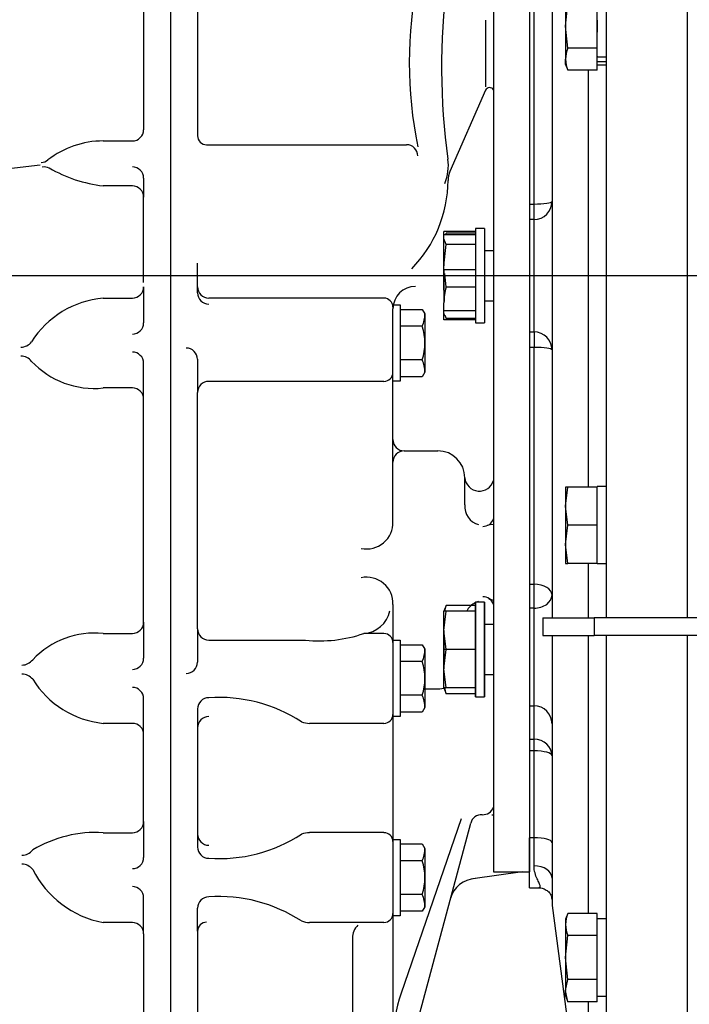
# Model space of a CAD drawing. Units: millimetres. Extents: x 0 to 410, y 0 to 287.
# Drawn here: x 243 to 263, y 170 to 199 of the extents above; entities that cross this region are included whole.
import ezdxf
from ezdxf.enums import TextEntityAlignment as Align
from ezdxf.lldxf.tags import DXFTag

# ---------------------------------------------------------------- set-up
doc = ezdxf.new("R2010")
doc.units = ezdxf.units.MM
for name, color, linetype in [('14910012', 7, 'Continuous'), ('53038011_ESTRIAD', 7, 'Continuous'), ('61652002_CUERPO_', 7, 'Continuous'), ('DIAMETROM10_DIN1', 7, 'Continuous'), ('DIAMETROM10_DIN6', 7, 'Continuous'), ('DIN-933_M10_X_35', 7, 'Continuous'), ('DIN933_7-16X20_W', 7, 'Continuous'), ('DV1_Predeterminado', 7, 'Continuous'), ('ESQUEMA_TM345', 7, 'Continuous'), ('Predeterminado', 7, 'Continuous')]:
    doc.layers.add(name, color=color, linetype=linetype)
doc.styles.add('SEACAD_Arial', font='arial.ttf')
tags = doc.linetypes.add('CENTER2', pattern=[28.575, 19.05, -3.175, 3.175, -3.175]).pattern_tags.tags
tags[10:11] = [DXFTag(74, 4), DXFTag(75, 0), DXFTag(340, '0'), DXFTag(46, 0.0), DXFTag(50, 0.0), DXFTag(44, 0.0), DXFTag(45, 0.0)]
tags[8:9] = [DXFTag(74, 4), DXFTag(75, 0), DXFTag(340, '0'), DXFTag(46, 0.0), DXFTag(50, 0.0), DXFTag(44, 0.0), DXFTag(45, 0.0)]
tags[6:7] = [DXFTag(74, 4), DXFTag(75, 0), DXFTag(340, '0'), DXFTag(46, 0.0), DXFTag(50, 0.0), DXFTag(44, 0.0), DXFTag(45, 0.0)]
tags[4:5] = [DXFTag(74, 4), DXFTag(75, 0), DXFTag(340, '0'), DXFTag(46, 0.0), DXFTag(50, 0.0), DXFTag(44, 0.0), DXFTag(45, 0.0)]
doc.dimstyles.new('SOLE', dxfattribs={"dimtxt": 2.6, "dimasz": 2.08, "dimexe": 1.3, "dimexo": 1.3, "dimgap": 1.3, "dimtad": 1, "dimdec": 1, "dimlfac": 7.500019, "dimdsep": 46, "dimtxsty": 'SEACAD_Arial', "dimblk1": '_SE_FILLED', "dimblk2": '_SE_FILLED', "dimsah": 1, "dimcen": 1.3, "dimadec": 0, "dimazin": 0, "dimtfac": 1, "dimtdec": 1, "dimtmove": 0, "dimatfit": 3, "dimfxl": 0, "dimtolj": 1, "dimarcsym": 0})

# ---------------------------------------------------------------- blocks, each defined once
blk = doc.blocks.new('SE')
at = {"layer": '14910012', "color": 7, "linetype": 'Continuous'}
for p, q in [((260.329, 218.992), (260.329, 181.333)), ((262.729, 216.945), (262.729, 181.333)), ((258.729, 209.714), (258.729, 181.333)), ((258.196, 193.59), (258.196, 200.607)), ((259.796, 197.553), (259.796, 185.204)), ((258.062, 193.59), (258.196, 193.59)), ((258.196, 193.133), (258.196, 193.59)), ((258.196, 193.133), (258.062, 193.133)), ((258.196, 189.8), (258.196, 193.133)), ((258.062, 189.8), (258.196, 189.8)), ((258.196, 189.8), (258.196, 189.343)), ((258.196, 189.343), (258.062, 189.343)), ((258.196, 182.325), (258.196, 189.343)), ((259.796, 182.938), (259.796, 181.333)), ((258.062, 182.325), (258.196, 182.325)), ((258.196, 181.613), (258.196, 182.325)), ((258.196, 181.613), (258.062, 181.613)), ((258.196, 178.722), (258.196, 181.613)), ((258.729, 180.8), (258.729, 173.619)), ((259.796, 180.8), (259.796, 172.571)), ((260.329, 180.8), (260.329, 161)), ((262.729, 180.8), (262.729, 161)), ((258.062, 178.722), (258.196, 178.722)), ((258.196, 177.73), (258.196, 178.722)), ((258.062, 177.73), (258.196, 177.73)), ((258.196, 177.386), (258.196, 177.73)), ((258.196, 177.386), (258.062, 177.386)), ((258.196, 174.812), (258.196, 177.386)), ((258.196, 174.812), (258.062, 174.812)), ((258.062, 173.33), (258.062, 174.812)), ((258.196, 173.979), (258.196, 174.812)), ((258.729, 173.619), (258.729, 172.987)), ((258.062, 173.33), (258.323, 173.33)), ((258.729, 172.987), (258.729, 172.8)), ((258.729, 172.8), (259.769, 165)), ((259.796, 169.953), (259.796, 165))]:
    blk.add_line(p, q, dxfattribs=at)
for centre, start, end in [((258.196, 193.666), 270, 0), ((258.196, 189.266), 0, 90), ((258.196, 178.188), 0, 90)]:
    blk.add_arc(centre, 0.533, start, end, dxfattribs=at)
for centre, major_axis, ratio, start_param, end_param in [((258.196, 193.665), (-0.533, 0), 0.139719, 1.570796, 3.141593), ((258.196, 189.268), (0.533, 0), 0.139719, 0, 1.570796), ((258.196, 182.005), (-0.533, 0), 0.601374, 3.141593, 4.712389), ((258.196, 182.005), (-0.533, 0), 0.73472, 1.570796, 3.141593), ((258.196, 177.248), (-0.533, 0), 0.903691, 3.141593, 4.712389), ((258.196, 177.248), (-0.533, 0), 0.258819, 3.141593, 4.712389), ((258.196, 174.674), (-0.533, 0), 0.258819, 3.141593, 4.712389), ((258.196, 173.619), (-0.533, 0), 0.675468, 3.141593, 4.712389), ((258.196, 172.987), (-0.533, 0), 0.924834, 3.141593, 3.273885)]:
    blk.add_ellipse(centre, major_axis=major_axis, ratio=ratio, start_param=start_param, end_param=end_param, dxfattribs=at)
for points, knots in [([(258.324, 173.33), (258.333, 173.33), (258.341, 173.331), (258.357, 173.337), (258.364, 173.342), (258.374, 173.357), (258.376, 173.366), (258.376, 173.4), (258.366, 173.43), (258.341, 173.485), (258.331, 173.506), (258.31, 173.549), (258.299, 173.573), (258.265, 173.648), (258.243, 173.704), (258.208, 173.831), (258.196, 173.902), (258.196, 173.979)], [0.3209081, 0.3209081, 0.3209081, 0.3209081, 0.375, 0.375, 0.4375, 0.4375, 0.5, 0.5, 0.625, 0.625, 0.6875, 0.6875, 0.75, 0.75, 0.875, 0.875, 1, 1, 1, 1]), ([(258.323, 173.325), (258.34, 173.326), (258.403, 173.332), (258.509, 173.296), (258.622, 173.226), (258.698, 173.128), (258.73, 173.034), (258.727, 173.002), (258.725, 172.992)], [0, 0, 0, 0, 0.051062, 0.229472, 0.426004, 0.653304, 0.910893, 1, 1, 1, 1])]:
    blk.add_open_spline(points, degree=3, knots=knots, dxfattribs=at)
at = {"layer": '53038011_ESTRIAD', "color": 7, "linetype": 'Continuous'}
for p, q in [((256.462, 192.866), (256.462, 190.066)), ((256.729, 192.866), (256.462, 192.866)), ((256.729, 192.866), (256.729, 190.066)), ((256.462, 190.066), (256.729, 190.066)), ((256.462, 178.988), (256.462, 181.788)), ((256.729, 181.788), (256.462, 181.788)), ((256.729, 178.988), (256.729, 181.788)), ((256.462, 178.988), (256.729, 178.988))]:
    blk.add_line(p, q, dxfattribs=at)
at = {"layer": '61652002_CUERPO_', "color": 7, "linetype": 'Continuous'}
for p, q in [((258.462, 181.333), (259.977, 181.333)), ((258.462, 181.333), (258.462, 180.8)), ((259.977, 181.333), (259.977, 180.8)), ((264.849, 181.333), (259.977, 181.333)), ((258.462, 180.8), (259.977, 180.8)), ((264.849, 180.8), (259.977, 180.8))]:
    blk.add_line(p, q, dxfattribs=at)
at = {"layer": 'DIAMETROM10_DIN1', "color": 7, "linetype": 'Continuous'}
for p, q in [((260.062, 199.036), (260.062, 198.687)), ((260.062, 197.967), (260.062, 197.942)), ((260.329, 197.942), (260.062, 197.942)), ((260.062, 197.814), (260.062, 197.809)), ((260.062, 197.809), (260.062, 197.793)), ((260.062, 197.809), (260.329, 197.809)), ((260.062, 197.715), (260.329, 197.715)), ((260.062, 185.204), (260.062, 185.218)), ((260.329, 185.218), (260.062, 185.218)), ((260.062, 183.353), (260.062, 184.789)), ((260.062, 182.932), (260.062, 182.938)), ((260.329, 182.932), (260.062, 182.932)), ((260.329, 172.409), (260.062, 172.409)), ((260.062, 172.156), (260.062, 172.331)), ((260.062, 170.618), (260.062, 171.436)), ((260.062, 170.193), (260.062, 170.368)), ((260.062, 170.115), (260.329, 170.115))]:
    blk.add_line(p, q, dxfattribs=at)
at = {"layer": 'DIAMETROM10_DIN6', "color": 7, "linetype": 'Continuous'}
for p, q in [((256.462, 192.866), (256.462, 190.066)), ((256.729, 192.866), (256.462, 192.866)), ((256.729, 192.866), (256.729, 190.066)), ((256.462, 190.066), (256.729, 190.066)), ((256.462, 181.788), (256.462, 178.988)), ((256.729, 181.788), (256.462, 181.788)), ((256.729, 181.788), (256.729, 178.988)), ((256.462, 178.988), (256.729, 178.988))]:
    blk.add_line(p, q, dxfattribs=at)
at = {"layer": 'DIN-933_M10_X_35', "color": 7, "linetype": 'Continuous'}
for p, q in [((259.129, 199.843), (259.129, 198.862)), ((259.129, 198.862), (259.193, 199.516)), ((260.062, 198.207), (260.062, 199.516)), ((259.129, 198.862), (259.129, 197.88)), ((259.193, 198.207), (259.129, 198.862)), ((260.062, 198.207), (259.193, 198.207)), ((260.062, 197.553), (260.062, 198.207)), ((259.129, 197.728), (259.129, 197.88)), ((259.129, 197.728), (259.193, 197.553)), ((260.062, 197.553), (259.193, 197.553)), ((255.593, 192.392), (255.529, 192.561)), ((255.572, 192.676), (255.593, 192.73)), ((256.462, 192.73), (255.593, 192.73)), ((255.529, 191.76), (255.593, 192.392)), ((256.462, 192.392), (255.593, 192.392)), ((255.529, 192.157), (255.529, 191.76)), ((255.529, 191.638), (255.529, 190.665)), ((255.593, 191.128), (255.552, 191.533)), ((256.462, 191.128), (255.593, 191.128)), ((255.529, 190.343), (255.529, 190.333)), ((255.529, 190.333), (255.545, 190.288)), ((255.559, 190.293), (255.593, 190.202)), ((256.462, 190.202), (255.593, 190.202)), ((259.129, 185.204), (259.129, 184.638)), ((259.129, 184.638), (259.193, 185.204)), ((259.193, 185.204), (259.129, 185.204)), ((260.062, 185.204), (259.193, 185.204)), ((260.062, 184.071), (260.062, 185.204)), ((259.129, 184.638), (259.129, 183.504)), ((259.193, 184.071), (259.129, 184.638)), ((259.129, 183.504), (259.193, 184.071)), ((260.062, 184.071), (259.193, 184.071)), ((260.062, 182.938), (260.062, 184.071)), ((259.129, 183.504), (259.129, 182.938)), ((259.193, 182.938), (259.129, 183.504)), ((259.129, 182.938), (259.193, 182.938)), ((260.062, 182.938), (259.193, 182.938)), ((255.593, 181.697), (255.529, 181.522)), ((255.529, 180.955), (255.593, 181.522)), ((255.559, 181.522), (255.593, 181.697)), ((256.462, 181.697), (255.593, 181.697)), ((256.462, 181.522), (255.593, 181.522)), ((255.529, 180.955), (255.529, 179.822)), ((255.593, 180.388), (255.529, 180.955)), ((255.529, 179.822), (255.593, 180.388)), ((256.462, 180.388), (255.593, 180.388)), ((255.593, 179.255), (255.529, 179.822)), ((255.529, 179.255), (255.593, 179.08)), ((255.593, 179.08), (255.559, 179.255)), ((256.462, 179.255), (255.593, 179.255)), ((256.462, 179.08), (255.593, 179.08)), ((259.193, 172.571), (259.129, 172.395)), ((260.062, 172.571), (259.193, 172.571)), ((260.062, 171.916), (260.062, 172.571)), ((259.129, 172.395), (259.129, 172.244)), ((259.129, 172.244), (259.129, 171.262)), ((259.129, 171.262), (259.193, 171.916)), ((260.062, 171.916), (259.193, 171.916)), ((260.062, 170.608), (260.062, 171.916)), ((259.129, 171.262), (259.129, 170.281)), ((259.193, 170.608), (259.129, 171.262)), ((259.129, 170.281), (259.193, 170.608)), ((260.062, 170.608), (259.193, 170.608)), ((260.062, 169.953), (260.062, 170.608)), ((259.129, 170.129), (259.129, 170.281)), ((259.193, 169.953), (259.129, 170.281)), ((259.129, 170.129), (259.193, 169.953)), ((260.062, 169.953), (259.193, 169.953))]:
    blk.add_line(p, q, dxfattribs=at)
for centre, radius, start, end in [((260.076, 197.865), 0.947, 158.8222, 179.1038), ((260.076, 197.895), 0.947, 180.8955, 201.1786), ((257.364, 190.648), 1.835, 164.835, 179.4594), ((260.076, 172.229), 0.947, 158.8214, 179.1045), ((260.076, 172.258), 0.947, 180.8962, 201.1778)]:
    blk.add_arc(centre, radius, start, end, dxfattribs=at)
at = {"layer": 'DIN933_7-16X20_W', "color": 7, "linetype": 'Continuous'}
for p, q in [((255.529, 192.676), (255.529, 192.773)), ((256.462, 192.773), (255.529, 192.773)), ((255.529, 191.638), (255.529, 192.676)), ((256.462, 192.676), (255.529, 192.676)), ((256.996, 192.206), (256.729, 192.206)), ((255.529, 191.034), (255.529, 191.638)), ((256.462, 191.638), (255.529, 191.638)), ((255.529, 190.429), (255.529, 190.665)), ((256.729, 190.726), (256.996, 190.726)), ((255.529, 190.257), (255.529, 190.429)), ((256.462, 190.429), (255.529, 190.429)), ((255.529, 190.16), (255.529, 190.257)), ((256.462, 190.16), (255.529, 190.16)), ((255.529, 180.388), (255.529, 181.522)), ((256.462, 181.522), (255.529, 181.522)), ((256.996, 181.128), (256.729, 181.128)), ((255.529, 179.255), (255.529, 180.388)), ((256.462, 180.388), (255.529, 180.388)), ((256.729, 179.648), (256.996, 179.648)), ((256.462, 179.255), (255.529, 179.255))]:
    blk.add_line(p, q, dxfattribs=at)
at = {"layer": 'DV1_Predeterminado', "color": 7, "linetype": 'CENTER2'}
blk.add_line((363.253, 191.466), (219.638, 191.466), dxfattribs=at)
at = {"layer": 'ESQUEMA_TM345', "color": 7, "linetype": 'Continuous'}
for p, q in [((256.996, 209.133), (256.996, 173.8)), ((258.062, 209.133), (258.062, 173.8)), ((247.43, 202.114), (247.43, 165.912)), ((246.632, 200.783), (246.632, 195.792)), ((248.229, 199.993), (248.229, 195.613)), ((256.764, 199.035), (256.764, 197.064)), ((256.758, 196.96), (255.705, 194.557)), ((245.434, 195.459), (246.299, 195.459)), ((248.495, 195.346), (254.418, 195.346)), ((243.572, 194.745), (240.067, 194.325)), ((246.632, 194.356), (246.632, 193.796)), ((246.299, 194.128), (245.434, 194.128)), ((246.632, 191.266), (246.632, 193.796)), ((248.229, 191.134), (248.229, 191.842)), ((246.632, 191.133), (246.632, 190.069)), ((248.229, 190.955), (248.229, 191.134)), ((245.434, 190.801), (246.299, 190.801)), ((253.752, 190.801), (248.562, 190.801)), ((254.029, 190.601), (254.231, 190.601)), ((254.231, 190.601), (254.231, 188.339)), ((254.018, 184.176), (254.018, 190.485)), ((254.231, 190.469), (254.886, 190.469)), ((254.886, 190.469), (254.963, 190.335)), ((254.963, 190.335), (254.963, 188.605)), ((254.886, 189.969), (254.231, 189.969)), ((246.632, 187.806), (246.632, 188.871)), ((248.229, 188.989), (248.229, 188.003)), ((254.886, 188.97), (254.231, 188.97)), ((254.963, 188.605), (254.886, 188.471)), ((253.752, 188.336), (248.562, 188.336)), ((254.231, 188.339), (254.018, 188.339)), ((254.886, 188.471), (254.231, 188.471)), ((246.299, 188.139), (245.434, 188.139)), ((248.229, 181), (248.229, 188.003)), ((246.632, 181.196), (246.632, 187.806)), ((254.351, 186.276), (255.349, 186.276)), ((256.148, 184.678), (256.148, 185.477)), ((254.018, 181.725), (254.018, 174.696)), ((246.632, 181.196), (246.632, 180.132)), ((248.229, 181), (248.229, 180.013)), ((245.434, 180.864), (246.299, 180.864)), ((248.562, 180.667), (251.423, 180.667)), ((253.752, 180.864), (253.153, 180.864)), ((254.018, 180.664), (254.231, 180.664)), ((254.231, 180.664), (254.231, 178.402)), ((254.231, 180.532), (254.886, 180.532)), ((254.886, 180.532), (254.963, 180.398)), ((254.963, 180.398), (254.963, 178.668)), ((254.886, 180.032), (254.231, 180.032)), ((254.963, 179.222), (255.349, 179.222)), ((246.632, 177.869), (246.632, 178.934)), ((254.886, 179.033), (254.231, 179.033)), ((248.229, 178.628), (248.229, 178.067)), ((254.963, 178.668), (254.886, 178.534)), ((254.231, 178.402), (254.018, 178.402)), ((254.886, 178.534), (254.231, 178.534)), ((246.299, 178.202), (245.434, 178.202)), ((248.229, 178.067), (248.229, 174.923)), ((253.752, 178.202), (251.55, 178.202)), ((246.632, 175.295), (246.632, 177.869)), ((256.035, 175.368), (254.257, 170.202)), ((256.946, 175.495), (256.996, 175.495)), ((246.632, 175.295), (246.632, 174.23)), ((254.621, 168.904), (256.32, 175.248)), ((245.434, 174.962), (246.299, 174.962)), ((248.229, 174.923), (248.229, 174.537)), ((253.752, 174.963), (251.55, 174.963)), ((254.018, 174.763), (254.231, 174.763)), ((254.231, 174.763), (254.231, 172.5)), ((254.018, 174.696), (254.018, 172.567)), ((254.231, 174.631), (254.886, 174.631)), ((254.886, 174.631), (254.963, 174.497)), ((254.963, 174.497), (254.963, 172.766)), ((254.886, 174.131), (254.231, 174.131)), ((257.854, 173.8), (256.381, 173.593)), ((256.996, 173.8), (258.062, 173.8)), ((246.632, 171.968), (246.632, 173.033)), ((254.886, 173.132), (254.231, 173.132)), ((248.229, 172.043), (248.229, 172.727)), ((254.963, 172.766), (254.886, 172.633)), ((254.018, 172.567), (254.018, 168.489)), ((254.231, 172.5), (254.018, 172.5)), ((254.886, 172.633), (254.231, 172.633)), ((246.299, 172.301), (245.434, 172.301)), ((253.752, 172.301), (251.55, 172.301)), ((246.632, 171.968), (246.632, 166.27)), ((248.229, 172.043), (248.229, 166.178)), ((252.817, 171.876), (252.817, 167.972))]:
    blk.add_line(p, q, dxfattribs=at)
for centre, radius, start, end in [((267.156, 197.782), 12.654, 168.6264, 191.3736), ((275.071, 197.657), 19.615, 172.7036, 188.0121), ((256.88, 196.907), 0.133, 29.5613, 156.3407), ((246.299, 195.792), 0.333, 270, 0), ((248.495, 195.613), 0.266, 180, 270), ((245.434, 192.797), 2.662, 90, 127.9244), ((254.418, 195.014), 0.333, 0, 90), ((243.552, 195.212), 0.399, 277.1271, 307.9244), ((254.264, 194.742), 1.395, 337.2309, 7.4346), ((243.681, 194.289), 0.399, 67.2912, 97.1271), ((245.907, 198.235), 4.133, 239.9267, 263.4332), ((246.299, 194.356), 0.333, 0, 90), ((256.315, 194.29), 0.665, 156.3407, 180), ((246.299, 193.796), 0.333, 0, 90), ((251.854, 194.315), 3.795, 315.816, 359.6161), ((246.299, 191.133), 0.333, 270, 0), ((248.562, 191.134), 0.333, 180, 270), ((254.684, 190.485), 0.665, 90, 180), ((248.562, 190.955), 0.333, 180, 270), ((245.686, 188.003), 2.809, 95.1584, 147.6562), ((253.752, 190.535), 0.266, 0, 90), ((254.06, 190.335), 0.904, 336.1351, 0), ((246.299, 190.069), 0.333, 270, 360), ((253.31, 189.47), 1.653, 342.4121, 17.5879), ((242.997, 189.749), 0.399, 270, 322.4978), ((242.997, 188.684), 0.399, 37.5022, 90), ((246.299, 188.871), 0.333, 0, 90), ((247.896, 188.989), 0.333, 0, 90), ((245.173, 190.683), 2.557, 223.3614, 275.8592), ((254.06, 188.605), 0.904, 0, 23.8649), ((253.752, 188.602), 0.266, 270, 0), ((248.562, 188.003), 0.333, 90, 180), ((246.299, 187.806), 0.333, 0, 90), ((254.351, 186.608), 0.333, 180, 270), ((254.351, 185.943), 0.333, 90, 180), ((255.349, 185.477), 0.799, 0, 90), ((256.58, 185.517), 0.434, 185.3526, 343.7434), ((256.698, 184.623), 0.553, 174.2062, 254.9024), ((253.236, 184.152), 0.783, 258.5937, 1.7463), ((256.68, 184.369), 0.333, 270, 341.4293), ((256.94, 183.757), 0.333, 80.3071, 112.941), ((253.236, 181.749), 0.783, 358.2537, 101.4063), ((256.698, 181.278), 0.553, 115.2252, 153.8964), ((256.698, 181.278), 0.553, 105.0976, 112.7403), ((256.68, 181.62), 0.333, 18.5707, 90), ((257.035, 182.184), 0.333, 237.8107, 263.2519), ((253.099, 181.703), 0.841, 273.7188, 348.288), ((246.299, 181.196), 0.333, 270, 0), ((248.562, 181), 0.333, 180, 270), ((245.179, 178.359), 2.517, 84.1826, 136.6803), ((251.846, 184.651), 4.006, 263.9377, 289.0424), ((253.752, 180.598), 0.266, 0, 90), ((254.06, 180.398), 0.904, 336.1351, 0), ((243.03, 180.329), 0.399, 270, 322.4978), ((246.299, 180.132), 0.333, 270, 360), ((247.896, 180.013), 0.333, 270, 360), ((253.31, 179.533), 1.653, 342.4121, 17.5879), ((243.03, 179.265), 0.399, 37.5022, 90), ((245.714, 180.971), 2.783, 211.7224, 264.2202), ((246.299, 178.934), 0.333, 0, 90), ((255.349, 180.02), 0.799, 270, 286.6526), ((248.562, 178.628), 0.333, 90, 180), ((248.866, 174.488), 4.483, 56.9943, 93.8945), ((254.06, 178.668), 0.904, 0, 23.8649), ((248.562, 178.067), 0.333, 90, 180), ((253.752, 178.468), 0.266, 270, 0), ((246.299, 177.869), 0.333, 0, 90), ((251.55, 178.867), 0.665, 248.6676, 270), ((256.68, 175.827), 0.333, 266.6825, 341.4293), ((256.642, 175.162), 0.333, 86.6825, 165), ((246.299, 175.295), 0.333, 270, 0), ((245.217, 171.331), 3.637, 86.5862, 120.9417), ((248.562, 174.923), 0.333, 180, 270), ((248.866, 178.676), 4.483, 266.1055, 303.0057), ((251.55, 174.297), 0.665, 90, 111.3324), ((253.752, 174.696), 0.266, 0, 90), ((248.562, 174.537), 0.333, 180, 270), ((254.06, 174.497), 0.904, 336.1351, 0), ((243.03, 174.694), 0.399, 270, 322.4978), ((246.299, 174.23), 0.333, 270, 360), ((243.03, 173.629), 0.399, 37.5022, 90), ((253.31, 173.632), 1.653, 342.4121, 17.5879), ((245.984, 175.202), 2.953, 206.7666, 259.2644), ((256.492, 172.802), 0.799, 92.3977, 165), ((246.299, 173.033), 0.333, 0, 90), ((248.562, 172.727), 0.333, 90, 180), ((248.866, 168.587), 4.483, 56.9943, 93.8945), ((254.06, 172.766), 0.904, 0, 23.8649), ((253.752, 172.567), 0.266, 270, 0), ((246.299, 171.968), 0.333, 0, 90), ((248.495, 172.043), 0.266, 90, 180), ((251.55, 172.966), 0.665, 248.6676, 270), ((253.349, 171.838), 0.532, 133.8769, 180), ((258.517, 168.756), 4.498, 161.1634, 180)]:
    blk.add_arc(centre, radius, start, end, dxfattribs=at)
blk = doc.blocks.new('DMBLK120')
at = {"layer": 'Predeterminado', "linetype": 'Continuous'}
for points in [[(226.219, 157.355), (226.219, 158.048), (224.139, 157.702)], [(260.649, 157.355), (262.729, 157.702), (260.649, 158.048)]]:
    blk.add_hatch(color=7, dxfattribs=at).paths.add_polyline_path(points)
at = {"layer": 'Predeterminado', "color": 7, "linetype": 'Continuous'}
for p, q in [((224.139, 169.016), (224.139, 156.402)), ((262.729, 159.7), (262.729, 156.402)), ((224.139, 157.702), (262.729, 157.702))]:
    blk.add_line(p, q, dxfattribs=at)
at = {"layer": 'Predeterminado', "color": 7, "linetype": 'Continuous', "style": 'SEACAD_Arial'}
blk.add_text('289.43', height=2.6, dxfattribs=at).set_placement((237.838, 160.952), align=Align.TOP_LEFT)
blk = doc.blocks.new('_SE_FILLED')
at = {"color": 0}
blk.add_line((0, 0), (-1, 0), dxfattribs=at)
blk.add_solid([(0, 0), (-1, -0.1665), (-1, 0.1665), (0, 0)], dxfattribs=at)
blk = doc.blocks.new('DMBLK124')
at = {"layer": 'Predeterminado', "linetype": 'Continuous'}
for points in [[(226.219, 149.565), (226.219, 150.258), (224.139, 149.912)], [(268.649, 149.565), (270.729, 149.912), (268.649, 150.258)]]:
    blk.add_hatch(color=7, dxfattribs=at).paths.add_polyline_path(points)
at = {"layer": 'Predeterminado', "color": 7, "linetype": 'Continuous'}
for p, q in [((270.729, 189.9), (270.729, 148.612)), ((224.139, 169.016), (224.139, 148.612)), ((224.139, 149.912), (270.729, 149.912))]:
    blk.add_line(p, q, dxfattribs=at)
at = {"layer": 'Predeterminado', "color": 7, "linetype": 'Continuous', "style": 'SEACAD_Arial'}
blk.add_text('349.4', height=2.6, dxfattribs=at).set_placement((242.855, 153.162), align=Align.TOP_LEFT)
blk = doc.blocks.new('DMBLK127')
at = {"layer": 'Predeterminado', "linetype": 'Continuous'}
for points in [[(226.219, 141.774), (226.219, 142.467), (224.139, 142.12)], [(366.412, 141.774), (368.492, 142.12), (366.412, 142.467)]]:
    blk.add_hatch(color=7, dxfattribs=at).paths.add_polyline_path(points)
at = {"layer": 'Predeterminado', "color": 7, "linetype": 'Continuous'}
for p, q in [((368.492, 202.529), (368.492, 140.82)), ((224.139, 169.016), (224.139, 140.82)), ((224.139, 142.12), (368.492, 142.12))]:
    blk.add_line(p, q, dxfattribs=at)
at = {"layer": 'Predeterminado', "color": 7, "linetype": 'Continuous', "style": 'SEACAD_Arial'}
blk.add_text('1082.7', height=2.6, dxfattribs=at).set_placement((290.719, 145.37), align=Align.TOP_LEFT)

msp = doc.modelspace()

# ---------------------------------------------------------------- block references
at = {"layer": 'Predeterminado'}
msp.add_blockref('SE', (0, 0), dxfattribs=at)

# ---------------------------------------------------------------- dimensions: what is measured, and where the dimension line sits
at = {"layer": 'Predeterminado', "color": 7, "linetype": 'Continuous'}
for base, p2, picture, middle in [((368.4916, 142.1204), (368.4916, 203.8287), 'DMBLK127', (296.3151, 142.1204)), ((270.729, 149.9115), (270.729, 191.1996), 'DMBLK124', (247.4337, 149.9115))]:
    dim = msp.add_linear_dim(base=base, p1=(224.1385, 170.3165), p2=p2, text='\\A1;<>', dimstyle='SOLE', dxfattribs=at)
    dim.commit()
    dim.dimension.update_dxf_attribs({"geometry": picture, "text_midpoint": middle, "dimtype": 160})
dim = msp.add_linear_dim(base=(262.7291, 157.7017), p1=(224.1385, 170.3165), p2=(262.7291, 160.9998), text='\\A1;<>', dimstyle='SOLE', override={"dimdec": 2, "dimtdec": 2}, dxfattribs=at)
dim.commit()
dim.dimension.update_dxf_attribs({"geometry": 'DMBLK120', "text_midpoint": (243.4338, 157.7017), "dimtype": 160})

doc.saveas('drawing.dxf')
